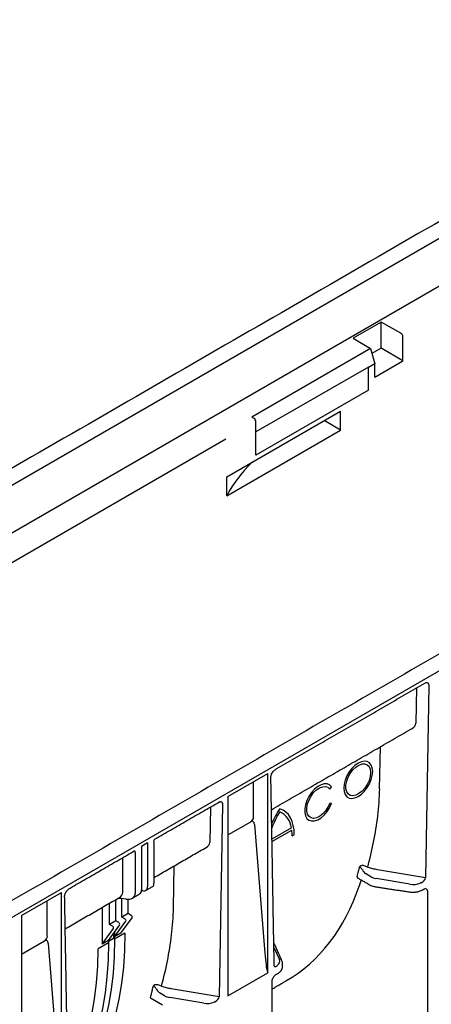
# Model space of a CAD drawing. Extents: x 110 to 2148, y 132 to 3154.
# Drawn here: x 1654 to 1714, y 726 to 867 of the extents above; entities that cross this region are included whole.
import ezdxf

# ---------------------------------------------------------------- set-up
doc = ezdxf.new("R2010")
doc.units = 0
doc.header["$LTSCALE"] = 7
doc.header["$MEASUREMENT"] = 0
doc.layers.add('DUENN-18', color=10, linetype='CONTINUOUS')
doc.layers.add('SICHTBAR', color=10, linetype='CONTINUOUS')

msp = doc.modelspace()

# ---------------------------------------------------------------- linework, layer by layer
at = {"layer": 'DUENN-18', "lineweight": 30}
for p, q in [((1767.06, 865.89), (1470.07, 694.45)), ((1767.36, 859.21), (1473.68, 689.67)), ((1706.56, 823.77), (1702.49, 821.42)), ((1709.38, 822.14), (1706.56, 823.77)), ((1706.56, 819.99), (1706.56, 823.77)), ((1702.49, 821.42), (1705.02, 819.96)), ((1709.68, 818.19), (1709.68, 821.62)), ((1705.02, 819.96), (1687.91, 810.08)), ((1705.02, 819.96), (1705.61, 817.74)), ((1706.56, 819.99), (1705.22, 819.22)), ((1709.68, 818.19), (1706.56, 819.99)), ((1705.61, 815.85), (1709.68, 818.19)), ((1704.7, 817.29), (1688.51, 807.94)), ((1704.7, 817.29), (1704.72, 817.23)), ((1705.61, 817.74), (1704.72, 817.23)), ((1704.72, 817.17), (1704.72, 817.23)), ((1704.72, 813.96), (1704.72, 817.17)), ((1705.61, 815.85), (1705.61, 817.74)), ((1704.72, 813.96), (1688.51, 804.6)), ((1684.33, 801.5), (1700.68, 810.94)), ((1700.68, 808.2), (1700.68, 810.94)), ((1687.91, 810.08), (1688.21, 809.91)), ((1700.68, 808.2), (1698.31, 809.57)), ((1684.33, 798.76), (1700.68, 808.2)), ((1688.51, 807.8), (1688.51, 809.4)), ((1688.51, 804.6), (1688.51, 807.8)), ((1684.33, 798.76), (1684.33, 801.5)), ((1713.39, 771.46), (1712.91, 743.75)), ((1711.64, 771.08), (1711.55, 766)), ((1706.32, 756.58), (1706.43, 762.62)), ((1684.44, 755.45), (1690.2, 758.77)), ((1690.2, 730.07), (1690.2, 758.77)), ((1688.16, 752.5), (1688.16, 757.59)), ((1699.14, 756.52), (1699.39, 756.84)), ((1683.69, 754.32), (1683.22, 726.61)), ((1684.44, 755.45), (1684.44, 726.74)), ((1699.39, 754.44), (1699.14, 754.47)), ((1681.94, 753.93), (1681.85, 748.85)), ((1684.56, 749.99), (1687.75, 751.83)), ((1688.28, 751.43), (1689.73, 733.5)), ((1693.63, 750.94), (1690.82, 749.32)), ((1690.82, 748.98), (1693.68, 750.63)), ((1693.73, 749.8), (1694.03, 749.98)), ((1672.91, 748.8), (1672.02, 748.28)), ((1672.91, 748.8), (1672.91, 742.52)), ((1673.81, 748.93), (1673.81, 743.03)), ((1671.13, 747.38), (1671.13, 741.49)), ((1672.02, 748.28), (1672.02, 742)), ((1669.32, 741.62), (1669.32, 746.65)), ((1676.63, 739.44), (1676.73, 745.47)), ((1703.67, 745.48), (1703.44, 745.35)), ((1705.05, 743.91), (1704.31, 744.35)), ((1712.91, 743.75), (1706.01, 744.91)), ((1710.68, 742.83), (1705.8, 743.65)), ((1654.74, 738.3), (1660.5, 741.63)), ((1660.5, 712.93), (1660.5, 741.63)), ((1672.04, 741.99), (1672.02, 742)), ((1713.22, 741.88), (1713.22, 702.28)), ((1658.46, 735.35), (1658.46, 740.38)), ((1667.42, 737.05), (1667.42, 740.1)), ((1668.31, 737.56), (1668.31, 740.61)), ((1669.75, 740.67), (1669.11, 740.76)), ((1669.2, 738.08), (1669.2, 740.75)), ((1670.09, 738.59), (1670.09, 740.66)), ((1666.38, 739.5), (1666.38, 734.22)), ((1670.09, 738.59), (1669.2, 738.08)), ((1670.54, 738.33), (1670.09, 738.59)), ((1654.74, 738.3), (1654.74, 709.6)), ((1668.31, 737.56), (1667.42, 737.05)), ((1668.16, 735.25), (1669.78, 737.49)), ((1668.76, 737.31), (1668.31, 737.56)), ((1669.05, 735.76), (1670.67, 738)), ((1669.65, 737.82), (1669.2, 738.08)), ((1666.38, 734.22), (1667.99, 736.46)), ((1667.27, 734.73), (1668.89, 736.97)), ((1667.87, 736.79), (1667.42, 737.05)), ((1668.16, 735.97), (1668.16, 735.25)), ((1669.05, 735.76), (1668.16, 735.25)), ((1669.65, 735.76), (1668.16, 734.91)), ((1654.74, 732.78), (1658.05, 734.69)), ((1667.27, 734.39), (1665.79, 733.53)), ((1667.27, 734.73), (1666.38, 734.22)), ((1668.01, 734.99), (1667.27, 734.56)), ((1667.27, 734.73), (1667.27, 734.39)), ((1668.01, 735.33), (1668.01, 734.99)), ((1668.16, 734.91), (1668.16, 735.25)), ((1658.58, 734.29), (1660.03, 716.35)), ((1691.09, 733.72), (1691.88, 731.98)), ((1684.44, 726.74), (1690.2, 730.07)), ((1673.97, 728.34), (1673.74, 728.21)), ((1683.22, 726.61), (1676.31, 727.77)), ((1673.3, 726.48), (1675.05, 725.48)), ((1675.35, 726.77), (1674.61, 727.21)), ((1680.98, 725.69), (1676.1, 726.5))]:
    msp.add_line(p, q, dxfattribs=at)
at = {"layer": 'DUENN-18'}
msp.add_line((1684.19, 806.91), (1564.91, 738.05), dxfattribs=at)
at = {"layer": 'DUENN-18', "lineweight": 30, "flags": 128}
for points in [[(1705.32, 759.06), (1705.26, 759.57), (1705.11, 759.99), (1704.86, 760.3), (1704.53, 760.49), (1704.14, 760.55), (1703.7, 760.47), (1703.24, 760.26), (1702.77, 759.94), (1702.34, 759.5), (1701.94, 758.99), (1701.61, 758.42), (1701.36, 757.82), (1701.21, 757.23), (1701.16, 756.66), (1701.21, 756.16), (1701.36, 755.74), (1701.61, 755.43), (1701.94, 755.24), (1702.34, 755.18), (1702.77, 755.25), (1703.24, 755.46), (1703.7, 755.79), (1704.14, 756.22), (1704.53, 756.73), (1704.86, 757.3), (1705.11, 757.9), (1705.26, 758.5), (1705.32, 759.06)], [(1705.02, 758.89), (1704.96, 758.35), (1704.8, 757.77), (1704.54, 757.2), (1704.19, 756.68), (1703.79, 756.22), (1703.35, 755.87), (1702.9, 755.65), (1702.48, 755.56), (1702.1, 755.62), (1701.8, 755.82), (1701.58, 756.15), (1701.47, 756.58), (1701.47, 757.1), (1701.58, 757.66), (1701.8, 758.24), (1702.1, 758.79), (1702.48, 759.29), (1702.9, 759.69), (1703.35, 759.98), (1703.79, 760.14), (1704.19, 760.15), (1704.54, 760.02), (1704.8, 759.76), (1704.96, 759.37), (1705.02, 758.89)], [(1699.39, 756.84), (1699.11, 757.12), (1698.75, 757.27), (1698.33, 757.28), (1697.88, 757.15), (1697.41, 756.89), (1696.94, 756.51), (1696.51, 756.03), (1696.14, 755.48), (1695.84, 754.89), (1695.64, 754.28), (1695.53, 753.69), (1695.53, 753.14), (1695.64, 752.67), (1695.84, 752.3), (1696.14, 752.05), (1696.51, 751.93), (1696.94, 751.95), (1697.41, 752.11), (1697.88, 752.39), (1698.33, 752.79), (1698.75, 753.28), (1699.11, 753.84), (1699.39, 754.44)], [(1699.14, 754.47), (1698.87, 753.9), (1698.52, 753.39), (1698.12, 752.94), (1697.68, 752.6), (1697.24, 752.38), (1696.82, 752.3), (1696.45, 752.37), (1696.15, 752.57), (1695.94, 752.9), (1695.83, 753.33), (1695.83, 753.84), (1695.94, 754.4), (1696.15, 754.97), (1696.45, 755.52), (1696.82, 756.01), (1697.24, 756.42), (1697.68, 756.71), (1698.12, 756.87), (1698.52, 756.9), (1698.87, 756.78), (1699.14, 756.52)], [(1694.03, 749.98), (1694, 750.66), (1693.89, 751.3), (1693.72, 751.88), (1693.48, 752.4), (1693.18, 752.85), (1692.83, 753.21), (1692.41, 753.5), (1691.95, 753.7)], [(1669.65, 735.76), (1669.59, 733.28), (1669.43, 730.88), (1669.16, 728.54), (1668.77, 726.29), (1668.28, 724.13), (1667.69, 722.06), (1666.99, 720.09), (1666.18, 718.22), (1665.28, 716.46), (1664.28, 714.81), (1663.18, 713.28), (1661.98, 711.86), (1660.7, 710.58), (1659.65, 709.67)], [(1667.27, 734.39), (1667.22, 731.91), (1667.05, 729.5), (1666.78, 727.17), (1666.4, 724.92), (1665.91, 722.76), (1665.31, 720.69), (1664.61, 718.71), (1663.81, 716.85), (1662.9, 715.08), (1662.61, 714.58)], [(1668.16, 734.91), (1668.11, 732.43), (1667.94, 730.02), (1667.67, 727.69), (1667.29, 725.43), (1666.8, 723.27), (1666.2, 721.2), (1665.5, 719.23), (1664.7, 717.36), (1663.79, 715.6), (1662.79, 713.95), (1662.66, 713.75)], [(1668.16, 735.25), (1668.13, 735.43), (1668.03, 735.54), (1667.89, 735.56), (1667.87, 735.56)], [(1667.95, 735.56), (1667.98, 735.51), (1668.01, 735.33)], [(1662.09, 715.7), (1662.24, 716), (1663.07, 717.86), (1663.78, 719.83), (1664.39, 721.89), (1664.89, 724.05), (1665.28, 726.3), (1665.56, 728.64), (1665.73, 731.05), (1665.79, 733.53)]]:
    msp.add_lwpolyline(points, dxfattribs=at)
at = {"layer": 'DUENN-18', "lineweight": 30}
for centre, radius, start, end in [((1709.04, 821.59), 0.645, 2.6055, 57.3945), ((1687.86, 809.37), 0.645, 2.6055, 57.3945), ((1702.88, 746.32), 13.19, 145.9742, 156.5927), ((1702.33, 746.64), 12.31, 147.4579, 159.6125), ((1690.66, 750.56), 2.99, 7.3437, 64.392), ((1687.63, 749.82), 6.1, 359.8542, 7.6373), ((1667.4, 753.68), 36.99, 344.711, 345.9581), ((1666.31, 753.95), 38.11, 345.957, 346.9614), ((1705.01, 745.42), 1.28, 202.854, 236.8442), ((1671.42, 741.93), 0.605, 304.1262, 7.186), ((1672.37, 742.43), 0.548, 232.2953, 9.4473), ((1668.62, 737.06), 0.276, 340.8663, 61.2862), ((1669.52, 737.58), 0.276, 340.8663, 61.2862), ((1670.41, 738.09), 0.276, 340.8663, 61.2862), ((1667.73, 736.55), 0.276, 340.8663, 61.2862), ((1637.93, 736.47), 36.76, 344.2281, 345.9612), ((1636.61, 736.81), 38.11, 345.957, 346.9614), ((1675.31, 728.28), 1.28, 202.854, 236.8442)]:
    msp.add_arc(centre, radius, start, end, dxfattribs=at)
for centre, major_axis, ratio, start_param, end_param in [((1718.8, 792.72), (35.91, -0.27), 0.582304, 2.606341, 2.861446), ((1709.8, 766.02), (1.75, 0), 0.598386, 5.481392, 6.266871), ((1638.62, 767.05), (66.17, -20.28), 0.709739, 0.122847, 0.201385), ((1686.73, 752.7), (1.41, -0.39), 0.691302, 5.698343, 6.475015), ((1680.1, 748.87), (1.75, 0), 0.598386, 5.481392, 6.266871), ((1670.56, 747.6), (0.404, 0.076), 0.410779, 5.420966, 6.206445), ((1673.43, 743.84), (-0.25, 1.31), 0.218403, 3.218333, 4.003812), ((1706.23, 744.6), (1.68, -0.03), 0.587275, 3.936026, 4.459625), ((1711.12, 743.78), (1.68, -0.03), 0.587275, 4.459625, 5.396784), ((1712.17, 743.51), (0.712, 0.397), 0.583358, 4.56282, 5.959446), ((1667.75, 741.74), (1.57, -0.2), 0.646183, 5.581401, 6.366881), ((1669.73, 741.71), (1.37, -0.43), 0.697943, 4.947116, 6.500459), ((1662.38, 780.44), (-30.73, 51.38), 0.587369, 3.132556, 3.604899), ((1712.47, 741.62), (0.711, 0.408), 0.57264, 5.965497, 6.904456), ((1608.92, 749.91), (66.17, -20.28), 0.709739, 0.122847, 0.201385), ((1657.03, 735.55), (1.41, -0.39), 0.691302, 5.698343, 6.475015), ((1689.9, 735.4), (-0.29, 5.09), 0.060058, 1.95014, 2.859319), ((1690.26, 731.74), (1.68, -0.03), 0.587275, 5.616861, 6.55402), ((1691.58, 731.62), (0.359, 0.663), 0.412669, 2.817865, 3.90833), ((1676.54, 727.45), (1.68, -0.03), 0.587275, 3.936026, 4.459625), ((1681.42, 726.63), (1.68, -0.03), 0.587275, 4.459625, 5.396784), ((1682.47, 726.37), (0.712, 0.397), 0.583358, 4.56282, 5.959446)]:
    msp.add_ellipse(centre, major_axis=major_axis, ratio=ratio, start_param=start_param, end_param=end_param, dxfattribs=at)
for points, degree in [([(1780.53, 813.87), (1522.18, 664.73)], 1), ([(1691.44, 759.42), (1712.81, 771.76)], 1), ([(1690.74, 753.56), (1711.02, 765.27)], 1), ([(1691.14, 731.11), (1690.66, 758.29)], 1), ([(1674.01, 749.36), (1683.14, 754.63)], 1), ([(1661.74, 742.27), (1670.84, 747.53)], 1), ([(1673.81, 743.78), (1681.32, 748.12)], 1), ([(1704.69, 745.23), (1704.66, 745.24), (1704.63, 745.25), (1704.6, 745.27)], 3), ([(1703.11, 743.76), (1704.83, 742.77)], 1), ([(1703.66, 743.45), (1703.36, 742.54)], 1), ([(1712.29, 743.04), (1712.25, 743.02), (1712.21, 743.01), (1712.17, 743)], 3), ([(1670.72, 740.82), (1671.76, 741.43)], 1), ([(1672.65, 741.94), (1673.7, 742.54)], 1), ([(1705.73, 742.47), (1710.61, 741.71)], 1), ([(1712.51, 742.02), (1712.68, 742.12)], 1), ([(1661.44, 713.97), (1660.96, 741.14)], 1), ([(1661.05, 736.42), (1668.86, 740.93)], 1), ([(1669.11, 740.76), (1668.61, 740.78)], 1), ([(1692.26, 731.81), (1691.08, 734.41)], 1), ([(1690.09, 730.5), (1690.13, 730.36), (1690.17, 730.21), (1690.2, 730.07)], 3), ([(1691.57, 731.11), (1691.55, 731.08), (1691.53, 731.06), (1691.51, 731.04)], 3), ([(1692.34, 730.98), (1692.34, 731.38)], 1), ([(1690.83, 727.74), (1692.83, 728.9)], 1), ([(1690.83, 689.28), (1690.83, 728.89)], 1), ([(1691.48, 729.88), (1691.65, 729.98)], 1), ([(1674.99, 728.08), (1674.96, 728.09), (1674.93, 728.11), (1674.9, 728.13)], 3), ([(1682.59, 725.9), (1682.55, 725.88), (1682.51, 725.86), (1682.47, 725.85)], 3)]:
    msp.add_open_spline(points, degree=degree, dxfattribs=at)
for points, knots in [([(1712.81, 771.76), (1712.88, 771.79), (1713.01, 771.86), (1713.09, 771.86), (1713.13, 771.87)], [0, 0, 0, 0, 0.543261, 1, 1, 1, 1]), ([(1713.13, 771.86), (1713.15, 771.86), (1713.22, 771.84), (1713.29, 771.79), (1713.35, 771.7), (1713.39, 771.59), (1713.39, 771.51), (1713.39, 771.46)], [0, 0, 0, 0, 0.186324, 0.411194, 0.619682, 0.813185, 1, 1, 1, 1]), ([(1690.66, 758.29), (1690.66, 758.3), (1690.67, 758.42), (1690.71, 758.58), (1690.76, 758.66), (1690.77, 758.69)], [0, 0, 0, 0, 0.444534, 0.810051, 1, 1, 1, 1]), ([(1690.77, 758.69), (1690.81, 758.76), (1690.9, 758.95), (1691.14, 759.22), (1691.33, 759.35), (1691.44, 759.42)], [0, 0, 0, 0, 0.231916, 0.5821, 1, 1, 1, 1]), ([(1683.11, 754.61), (1683.18, 754.65), (1683.32, 754.72), (1683.4, 754.72), (1683.43, 754.72)], [0, 0, 0, 0, 0.543261, 1, 1, 1, 1]), ([(1683.43, 754.72), (1683.46, 754.71), (1683.52, 754.7), (1683.6, 754.64), (1683.65, 754.55), (1683.69, 754.45), (1683.69, 754.36), (1683.69, 754.32)], [0, 0, 0, 0, 0.186324, 0.411194, 0.619682, 0.813185, 1, 1, 1, 1]), ([(1688.28, 751.43), (1688.27, 751.52), (1688.26, 751.59), (1688.2, 751.72), (1688.17, 751.78), (1688.1, 751.84), (1688.07, 751.86), (1688.02, 751.88), (1687.99, 751.89), (1687.92, 751.89), (1687.89, 751.89), (1687.82, 751.87), (1687.78, 751.85), (1687.75, 751.83)], [0, 0, 0, 0, 0.25, 0.25, 0.5, 0.5, 0.625, 0.625, 0.75, 0.75, 0.875, 0.875, 1, 1, 1, 1]), ([(1704.6, 745.27), (1704.92, 746.45), (1705.21, 747.67), (1705.7, 750.14), (1705.9, 751.4), (1706.05, 752.68)], [0, 0, 0, 0, 0.5, 0.5, 1, 1, 1, 1]), ([(1673.81, 748.93), (1673.81, 748.96), (1673.81, 749), (1673.82, 749.08), (1673.84, 749.13), (1673.85, 749.17), (1673.86, 749.18), (1673.86, 749.19)], [0, 0, 0, 0, 0.25, 0.25, 0.5, 0.5, 0.5428244, 0.5428244, 0.5428244, 0.5428244]), ([(1673.86, 749.19), (1673.86, 749.19), (1673.87, 749.21), (1673.9, 749.27), (1673.96, 749.34), (1674.01, 749.35), (1674.01, 749.36)], [0, 0, 0, 0, 0.0675451, 0.416183, 0.9544573, 1, 1, 1, 1]), ([(1671.13, 747.38), (1671.13, 747.42), (1671.13, 747.46), (1671.11, 747.52), (1671.1, 747.55), (1671.07, 747.6), (1671.06, 747.62), (1671.01, 747.65), (1670.99, 747.66), (1670.96, 747.67)], [0, 0, 0, 0, 0.25, 0.25, 0.5, 0.5, 0.75, 0.75, 1, 1, 1, 1]), ([(1703.83, 744.93), (1703.8, 744.99), (1703.76, 745.04), (1703.69, 745.13), (1703.65, 745.17), (1703.58, 745.24), (1703.55, 745.27), (1703.49, 745.31), (1703.47, 745.33), (1703.44, 745.35)], [0, 0, 0, 0, 0.25, 0.25, 0.5, 0.5, 0.75, 0.75, 1, 1, 1, 1]), ([(1704.6, 745.27), (1704.45, 745.37), (1704.27, 745.44), (1704.02, 745.5), (1703.94, 745.51), (1703.79, 745.51), (1703.73, 745.5), (1703.67, 745.48)], [0, 0, 0, 0, 0.5, 0.5, 0.75, 0.75, 1, 1, 1, 1]), ([(1706.01, 744.91), (1705.78, 744.95), (1705.55, 745), (1705.11, 745.1), (1704.9, 745.16), (1704.69, 745.23)], [0, 0, 0, 0, 0.5, 0.5, 1, 1, 1, 1]), ([(1703.08, 743.92), (1703.08, 743.89), (1703.06, 743.83), (1703.08, 743.78), (1703.11, 743.77), (1703.11, 743.77)], [0, 0, 0, 0, 0.445084, 0.89041, 1, 1, 1, 1]), ([(1660.96, 741.14), (1660.96, 741.16), (1660.97, 741.27), (1661.01, 741.43), (1661.06, 741.51), (1661.07, 741.54)], [0, 0, 0, 0, 0.444534, 0.810051, 1, 1, 1, 1]), ([(1661.07, 741.54), (1661.11, 741.62), (1661.2, 741.8), (1661.44, 742.07), (1661.63, 742.2), (1661.74, 742.27)], [0, 0, 0, 0, 0.231916, 0.5821, 1, 1, 1, 1]), ([(1704.83, 742.77), (1704.91, 742.73), (1705.12, 742.62), (1705.43, 742.52), (1705.67, 742.48), (1705.73, 742.47)], [0, 0, 0, 0, 0.282905, 0.801903, 1, 1, 1, 1]), ([(1710.61, 741.71), (1710.7, 741.7), (1710.97, 741.67), (1711.42, 741.68), (1711.94, 741.77), (1712.29, 741.9), (1712.47, 742), (1712.51, 742.02)], [0, 0, 0, 0, 0.138978, 0.398786, 0.660228, 0.9248, 1, 1, 1, 1]), ([(1712.68, 742.12), (1712.71, 742.13), (1712.81, 742.18), (1712.9, 742.19), (1712.9, 742.19), (1712.9, 742.19)], [0, 0, 0, 0, 0.300087, 0.825354, 1, 1, 1, 1]), ([(1658.58, 734.29), (1658.57, 734.37), (1658.56, 734.45), (1658.51, 734.58), (1658.47, 734.64), (1658.4, 734.7), (1658.37, 734.72), (1658.32, 734.74), (1658.29, 734.75), (1658.22, 734.75), (1658.19, 734.74), (1658.12, 734.72), (1658.08, 734.71), (1658.05, 734.69)], [0, 0, 0, 0, 0.25, 0.25, 0.5, 0.5, 0.625, 0.625, 0.75, 0.75, 0.875, 0.875, 1, 1, 1, 1]), ([(1674.9, 728.13), (1675.22, 729.31), (1675.51, 730.52), (1676.01, 733), (1676.21, 734.26), (1676.35, 735.54)], [0, 0, 0, 0, 0.5, 0.5, 1, 1, 1, 1]), ([(1692.34, 731.38), (1692.34, 731.45), (1692.35, 731.6), (1692.29, 731.74), (1692.26, 731.81)], [0, 0, 0, 0, 0.495166, 1, 1, 1, 1]), ([(1691.15, 731.04), (1691.15, 731.04), (1691.15, 731.04), (1691.14, 731.07), (1691.14, 731.11), (1691.14, 731.11)], [0, 0, 0, 0, 0.199429, 0.888359, 1, 1, 1, 1]), ([(1691.65, 729.98), (1691.72, 730.02), (1691.91, 730.14), (1692.15, 730.38), (1692.32, 730.68), (1692.34, 730.89), (1692.34, 730.98)], [0, 0, 0, 0, 0.185231, 0.493511, 0.781726, 1, 1, 1, 1]), ([(1690.83, 728.89), (1690.84, 728.92), (1690.84, 728.98), (1690.88, 729.13), (1690.96, 729.32), (1691.1, 729.54), (1691.28, 729.75), (1691.41, 729.83), (1691.48, 729.88)], [0, 0, 0, 0, 0.092939, 0.219349, 0.367894, 0.54989, 0.770382, 1, 1, 1, 1]), ([(1674.13, 727.78), (1674.1, 727.85), (1674.06, 727.9), (1673.99, 727.99), (1673.95, 728.03), (1673.89, 728.09), (1673.85, 728.12), (1673.79, 728.17), (1673.77, 728.19), (1673.74, 728.21)], [0, 0, 0, 0, 0.25, 0.25, 0.5, 0.5, 0.75, 0.75, 1, 1, 1, 1]), ([(1674.9, 728.13), (1674.75, 728.22), (1674.57, 728.3), (1674.32, 728.35), (1674.24, 728.36), (1674.1, 728.36), (1674.03, 728.36), (1673.97, 728.34)], [0, 0, 0, 0, 0.5, 0.5, 0.75, 0.75, 1, 1, 1, 1]), ([(1676.31, 727.77), (1676.08, 727.81), (1675.85, 727.85), (1675.41, 727.96), (1675.2, 728.02), (1674.99, 728.08)], [0, 0, 0, 0, 0.5, 0.5, 1, 1, 1, 1])]:
    msp.add_open_spline(points, degree=3, knots=knots, dxfattribs=at)
at = {"layer": 'SICHTBAR', "lineweight": 30}
msp.add_line((1820.96, 834.78), (1523.98, 663.33), dxfattribs=at)
msp.add_open_spline([(1765.26, 867.3), (1468.27, 695.85)], degree=1, dxfattribs=at)

doc.saveas('drawing.dxf')
